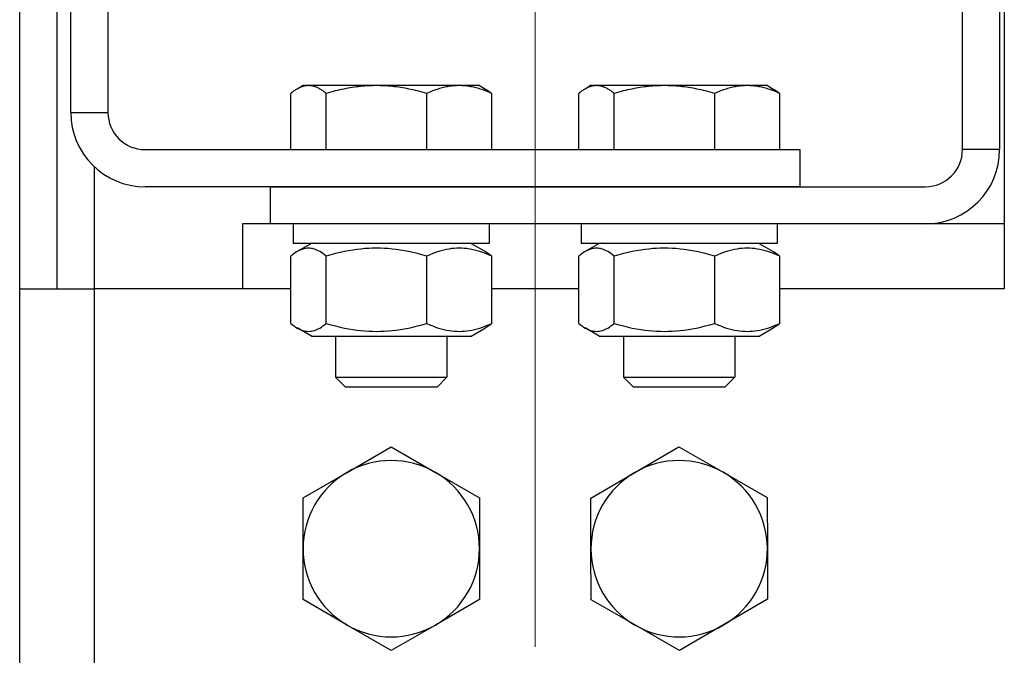
# Model space of a CAD drawing. Units: inches. Extents: x 104470 to 153413, y 0 to 66638.
# Drawn here: x 118950 to 119056, y 28001 to 28069 of the extents above; entities that cross this region are included whole.
import ezdxf

# ---------------------------------------------------------------- set-up
doc = ezdxf.new("R2010")
doc.units = ezdxf.units.IN
doc.header["$MEASUREMENT"] = 0
doc.layers.add("Linea d'asse(ISO)", color=7, linetype='Continuous', lineweight=9)
doc.layers.add('Spigoli tangenti visibili(ISO)', color=1, linetype='Continuous')
doc.layers.add('Spigoli visibili(ISO)', color=7, linetype='Continuous')

# ---------------------------------------------------------------- blocks, each defined once
blk = doc.blocks.new('A$C29952AC6')
at = {"layer": "Linea d'asse(ISO)", "color": 7, "linetype": 'Continuous'}
for p, q in [((19.5, 400.59), (19.5, 295)), ((19.5, 295), (19.5, 227.43))]:
    blk.add_line(p, q, dxfattribs=at)
at = {"layer": 'Spigoli tangenti visibili(ISO)', "color": 7}
for p, q in [((-28, 279.19), (-28, 266)), ((-28, 266), (-28, 183.57))]:
    blk.add_line(p, q, dxfattribs=at)
at = {"layer": 'Spigoli visibili(ISO)', "color": 7}
for p, q in [((-30.5, 285), (-30.5, 338)), ((-26.5, 338), (-26.5, 285)), ((65.5, 281), (65.5, 338)), ((69.5, 338), (69.5, 281)), ((70, 313.04), (70, 266)), ((-36, 266), (-36, 312.04)), ((-32, 312.04), (-32, 266)), ((-6.47, 287.32), (-6.56, 287.26)), ((-6.39, 287.37), (-6.47, 287.32)), ((-6.3, 287.43), (-6.39, 287.37)), ((-6.22, 287.48), (-6.3, 287.43)), ((-6.14, 287.53), (-6.22, 287.48)), ((-6.06, 287.57), (-6.14, 287.53)), ((-5.5, 287.9), (-6.13, 287.53)), ((-5.98, 287.62), (-6.06, 287.57)), ((-5.9, 287.66), (-5.98, 287.62)), ((-5.83, 287.69), (-5.9, 287.66)), ((-5.75, 287.73), (-5.83, 287.69)), ((-5.67, 287.76), (-5.75, 287.73)), ((-5.59, 287.78), (-5.67, 287.76)), ((-5.52, 287.81), (-5.59, 287.78)), ((-5.44, 287.83), (-5.52, 287.81)), ((-4.91, 287.9), (-5.5, 287.9)), ((-5.36, 287.85), (-5.44, 287.83)), ((-5.29, 287.86), (-5.36, 287.85)), ((-5.21, 287.88), (-5.29, 287.86)), ((-5.13, 287.89), (-5.21, 287.88)), ((-5.06, 287.89), (-5.13, 287.89)), ((-4.98, 287.9), (-5.06, 287.89)), ((-4.91, 287.9), (-4.98, 287.9)), ((-4.83, 287.9), (-4.91, 287.9)), ((2.41, 287.9), (-4.91, 287.9)), ((-4.75, 287.89), (-4.83, 287.9)), ((-4.68, 287.89), (-4.75, 287.89)), ((-4.6, 287.88), (-4.68, 287.89)), ((-4.52, 287.86), (-4.6, 287.88)), ((-4.45, 287.85), (-4.52, 287.86)), ((-4.37, 287.83), (-4.45, 287.85)), ((-4.3, 287.81), (-4.37, 287.83)), ((-4.22, 287.78), (-4.3, 287.81)), ((-4.14, 287.76), (-4.22, 287.78)), ((-4.06, 287.73), (-4.14, 287.76)), ((-3.99, 287.69), (-4.06, 287.73)), ((-3.91, 287.66), (-3.99, 287.69)), ((-3.83, 287.62), (-3.91, 287.66)), ((-3.75, 287.57), (-3.83, 287.62)), ((-3.67, 287.53), (-3.75, 287.57)), ((-3.59, 287.48), (-3.67, 287.53)), ((-3.51, 287.43), (-3.59, 287.48)), ((-3.42, 287.37), (-3.51, 287.43)), ((-3.34, 287.32), (-3.42, 287.37)), ((-3.26, 287.26), (-3.34, 287.32)), ((-2.02, 287.32), (-2.26, 287.26)), ((-1.78, 287.37), (-2.02, 287.32)), ((-1.55, 287.43), (-1.78, 287.37)), ((-1.32, 287.48), (-1.55, 287.43)), ((-1.09, 287.53), (-1.32, 287.48)), ((-0.86, 287.57), (-1.09, 287.53)), ((-0.64, 287.62), (-0.86, 287.57)), ((-0.42, 287.66), (-0.64, 287.62)), ((-0.19, 287.69), (-0.42, 287.66)), ((0.03, 287.73), (-0.19, 287.69)), ((0.25, 287.76), (0.03, 287.73)), ((0.46, 287.78), (0.25, 287.76)), ((0.68, 287.81), (0.46, 287.78)), ((0.9, 287.83), (0.68, 287.81)), ((1.11, 287.85), (0.9, 287.83)), ((1.33, 287.86), (1.11, 287.85)), ((1.55, 287.88), (1.33, 287.86)), ((1.76, 287.89), (1.55, 287.88)), ((1.98, 287.89), (1.76, 287.89)), ((2.19, 287.9), (1.98, 287.89)), ((2.41, 287.9), (2.19, 287.9)), ((2.63, 287.9), (2.41, 287.9)), ((11.32, 287.9), (2.41, 287.9)), ((2.84, 287.89), (2.63, 287.9)), ((3.06, 287.89), (2.84, 287.89)), ((3.28, 287.88), (3.06, 287.89)), ((3.49, 287.86), (3.28, 287.88)), ((3.71, 287.85), (3.49, 287.86)), ((3.92, 287.83), (3.71, 287.85)), ((4.14, 287.81), (3.92, 287.83)), ((4.36, 287.78), (4.14, 287.81)), ((4.58, 287.76), (4.36, 287.78)), ((4.8, 287.73), (4.58, 287.76)), ((5.02, 287.69), (4.8, 287.73)), ((5.24, 287.66), (5.02, 287.69)), ((5.46, 287.62), (5.24, 287.66)), ((5.69, 287.57), (5.46, 287.62)), ((5.91, 287.53), (5.69, 287.57)), ((6.14, 287.48), (5.91, 287.53)), ((6.37, 287.43), (6.14, 287.48)), ((6.61, 287.37), (6.37, 287.43)), ((6.84, 287.32), (6.61, 287.37)), ((7.08, 287.26), (6.84, 287.32)), ((8.45, 287.32), (8.3, 287.26)), ((8.6, 287.37), (8.45, 287.32)), ((8.75, 287.43), (8.6, 287.37)), ((8.9, 287.48), (8.75, 287.43)), ((9.05, 287.53), (8.9, 287.48)), ((9.2, 287.57), (9.05, 287.53)), ((9.34, 287.62), (9.2, 287.57)), ((9.49, 287.66), (9.34, 287.62)), ((9.63, 287.69), (9.49, 287.66)), ((9.77, 287.73), (9.63, 287.69)), ((9.92, 287.76), (9.77, 287.73)), ((10.06, 287.78), (9.92, 287.76)), ((10.2, 287.81), (10.06, 287.78)), ((10.34, 287.83), (10.2, 287.81)), ((10.48, 287.85), (10.34, 287.83)), ((10.62, 287.86), (10.48, 287.85)), ((10.76, 287.88), (10.62, 287.86)), ((10.9, 287.89), (10.76, 287.88)), ((11.04, 287.89), (10.9, 287.89)), ((11.18, 287.9), (11.04, 287.89)), ((11.32, 287.9), (11.18, 287.9)), ((11.46, 287.9), (11.32, 287.9)), ((13.5, 287.9), (11.32, 287.9)), ((11.6, 287.89), (11.46, 287.9)), ((11.74, 287.89), (11.6, 287.89)), ((11.88, 287.88), (11.74, 287.89)), ((12.02, 287.86), (11.88, 287.88)), ((12.16, 287.85), (12.02, 287.86)), ((12.3, 287.83), (12.16, 287.85)), ((12.44, 287.81), (12.3, 287.83)), ((12.58, 287.78), (12.44, 287.81)), ((12.72, 287.76), (12.58, 287.78)), ((12.86, 287.73), (12.72, 287.76)), ((13, 287.69), (12.86, 287.73)), ((13.15, 287.66), (13, 287.69)), ((13.29, 287.62), (13.15, 287.66)), ((13.44, 287.57), (13.29, 287.62)), ((13.58, 287.53), (13.44, 287.57)), ((13.5, 287.9), (14.13, 287.53)), ((13.73, 287.48), (13.58, 287.53)), ((13.88, 287.43), (13.73, 287.48)), ((14.03, 287.37), (13.88, 287.43)), ((14.18, 287.32), (14.03, 287.37)), ((14.13, 287.53), (14.16, 287.52)), ((14.16, 287.52), (14.19, 287.5)), ((14.34, 287.26), (14.18, 287.32)), ((14.19, 287.5), (14.22, 287.49)), ((14.22, 287.49), (14.24, 287.47)), ((14.24, 287.47), (14.27, 287.45)), ((14.27, 287.45), (14.3, 287.43)), ((14.3, 287.43), (14.33, 287.42)), ((14.33, 287.42), (14.35, 287.4)), ((14.35, 287.4), (14.38, 287.38)), ((14.38, 287.38), (14.41, 287.36)), ((14.41, 287.36), (14.44, 287.34)), ((14.44, 287.34), (14.47, 287.32)), ((14.47, 287.32), (14.49, 287.3)), ((14.49, 287.3), (14.52, 287.28)), ((14.52, 287.28), (14.55, 287.26)), ((24.53, 287.32), (24.44, 287.26)), ((24.61, 287.37), (24.53, 287.32)), ((24.7, 287.43), (24.61, 287.37)), ((24.78, 287.48), (24.7, 287.43)), ((24.86, 287.53), (24.78, 287.48)), ((24.94, 287.57), (24.86, 287.53)), ((25.5, 287.9), (24.87, 287.53)), ((25.02, 287.62), (24.94, 287.57)), ((25.1, 287.66), (25.02, 287.62)), ((25.17, 287.69), (25.1, 287.66)), ((25.25, 287.73), (25.17, 287.69)), ((25.33, 287.76), (25.25, 287.73)), ((25.41, 287.78), (25.33, 287.76)), ((25.48, 287.81), (25.41, 287.78)), ((25.56, 287.83), (25.48, 287.81)), ((26.09, 287.9), (25.5, 287.9)), ((25.64, 287.85), (25.56, 287.83)), ((25.71, 287.86), (25.64, 287.85)), ((25.79, 287.88), (25.71, 287.86)), ((25.87, 287.89), (25.79, 287.88)), ((25.94, 287.89), (25.87, 287.89)), ((26.02, 287.9), (25.94, 287.89)), ((26.09, 287.9), (26.02, 287.9)), ((33.41, 287.9), (26.09, 287.9)), ((26.17, 287.9), (26.09, 287.9)), ((26.25, 287.89), (26.17, 287.9)), ((26.32, 287.89), (26.25, 287.89)), ((26.4, 287.88), (26.32, 287.89)), ((26.48, 287.86), (26.4, 287.88)), ((26.55, 287.85), (26.48, 287.86)), ((26.63, 287.83), (26.55, 287.85)), ((26.7, 287.81), (26.63, 287.83)), ((26.78, 287.78), (26.7, 287.81)), ((26.86, 287.76), (26.78, 287.78)), ((26.94, 287.73), (26.86, 287.76)), ((27.01, 287.69), (26.94, 287.73)), ((27.09, 287.66), (27.01, 287.69)), ((27.17, 287.62), (27.09, 287.66)), ((27.25, 287.57), (27.17, 287.62)), ((27.33, 287.53), (27.25, 287.57)), ((27.41, 287.48), (27.33, 287.53)), ((27.49, 287.43), (27.41, 287.48)), ((27.58, 287.37), (27.49, 287.43)), ((27.66, 287.32), (27.58, 287.37)), ((27.74, 287.26), (27.66, 287.32)), ((28.98, 287.32), (28.74, 287.26)), ((29.22, 287.37), (28.98, 287.32)), ((29.45, 287.43), (29.22, 287.37)), ((29.68, 287.48), (29.45, 287.43)), ((29.91, 287.53), (29.68, 287.48)), ((30.14, 287.57), (29.91, 287.53)), ((30.36, 287.62), (30.14, 287.57)), ((30.58, 287.66), (30.36, 287.62)), ((30.81, 287.69), (30.58, 287.66)), ((31.03, 287.73), (30.81, 287.69)), ((31.25, 287.76), (31.03, 287.73)), ((31.46, 287.78), (31.25, 287.76)), ((31.68, 287.81), (31.46, 287.78)), ((31.9, 287.83), (31.68, 287.81)), ((32.11, 287.85), (31.9, 287.83)), ((32.33, 287.86), (32.11, 287.85)), ((32.55, 287.88), (32.33, 287.86)), ((32.76, 287.89), (32.55, 287.88)), ((32.98, 287.89), (32.76, 287.89)), ((33.19, 287.9), (32.98, 287.89)), ((33.41, 287.9), (33.19, 287.9)), ((42.32, 287.9), (33.41, 287.9)), ((33.63, 287.9), (33.41, 287.9)), ((33.84, 287.89), (33.63, 287.9)), ((34.06, 287.89), (33.84, 287.89)), ((34.28, 287.88), (34.06, 287.89)), ((34.49, 287.86), (34.28, 287.88)), ((34.71, 287.85), (34.49, 287.86)), ((34.92, 287.83), (34.71, 287.85)), ((35.14, 287.81), (34.92, 287.83)), ((35.36, 287.78), (35.14, 287.81)), ((35.58, 287.76), (35.36, 287.78)), ((35.8, 287.73), (35.58, 287.76)), ((36.02, 287.69), (35.8, 287.73)), ((36.24, 287.66), (36.02, 287.69)), ((36.46, 287.62), (36.24, 287.66)), ((36.69, 287.57), (36.46, 287.62)), ((36.91, 287.53), (36.69, 287.57)), ((37.14, 287.48), (36.91, 287.53)), ((37.37, 287.43), (37.14, 287.48)), ((37.61, 287.37), (37.37, 287.43)), ((37.84, 287.32), (37.61, 287.37)), ((38.08, 287.26), (37.84, 287.32)), ((39.45, 287.32), (39.3, 287.26)), ((39.6, 287.37), (39.45, 287.32)), ((39.75, 287.43), (39.6, 287.37)), ((39.9, 287.48), (39.75, 287.43)), ((40.05, 287.53), (39.9, 287.48)), ((40.2, 287.57), (40.05, 287.53)), ((40.34, 287.62), (40.2, 287.57)), ((40.49, 287.66), (40.34, 287.62)), ((40.63, 287.69), (40.49, 287.66)), ((40.77, 287.73), (40.63, 287.69)), ((40.92, 287.76), (40.77, 287.73)), ((41.06, 287.78), (40.92, 287.76)), ((41.2, 287.81), (41.06, 287.78)), ((41.34, 287.83), (41.2, 287.81)), ((41.48, 287.85), (41.34, 287.83)), ((41.62, 287.86), (41.48, 287.85)), ((41.76, 287.88), (41.62, 287.86)), ((41.9, 287.89), (41.76, 287.88)), ((42.04, 287.89), (41.9, 287.89)), ((42.18, 287.9), (42.04, 287.89)), ((42.32, 287.9), (42.18, 287.9)), ((44.5, 287.9), (42.32, 287.9)), ((42.46, 287.9), (42.32, 287.9)), ((42.6, 287.89), (42.46, 287.9)), ((42.74, 287.89), (42.6, 287.89)), ((42.88, 287.88), (42.74, 287.89)), ((43.02, 287.86), (42.88, 287.88)), ((43.16, 287.85), (43.02, 287.86)), ((43.3, 287.83), (43.16, 287.85)), ((43.44, 287.81), (43.3, 287.83)), ((43.58, 287.78), (43.44, 287.81)), ((43.72, 287.76), (43.58, 287.78)), ((43.86, 287.73), (43.72, 287.76)), ((44, 287.69), (43.86, 287.73)), ((44.15, 287.66), (44, 287.69)), ((44.29, 287.62), (44.15, 287.66)), ((44.44, 287.57), (44.29, 287.62)), ((44.58, 287.53), (44.44, 287.57)), ((44.5, 287.9), (45.13, 287.53)), ((44.73, 287.48), (44.58, 287.53)), ((44.88, 287.43), (44.73, 287.48)), ((45.03, 287.37), (44.88, 287.43)), ((45.18, 287.32), (45.03, 287.37)), ((45.13, 287.53), (45.16, 287.52)), ((45.16, 287.52), (45.19, 287.5)), ((45.34, 287.26), (45.18, 287.32)), ((45.19, 287.5), (45.22, 287.49)), ((45.22, 287.49), (45.24, 287.47)), ((45.24, 287.47), (45.27, 287.45)), ((45.27, 287.45), (45.3, 287.43)), ((45.3, 287.43), (45.33, 287.42)), ((45.33, 287.42), (45.35, 287.4)), ((45.35, 287.4), (45.38, 287.38)), ((45.38, 287.38), (45.41, 287.36)), ((45.41, 287.36), (45.44, 287.34)), ((45.44, 287.34), (45.47, 287.32)), ((45.47, 287.32), (45.49, 287.3)), ((45.49, 287.3), (45.52, 287.28)), ((45.52, 287.28), (45.55, 287.26)), ((-6.73, 287.12), (-6.82, 287.05)), ((-6.82, 281), (-6.82, 287.05)), ((-6.64, 287.19), (-6.73, 287.12)), ((-6.56, 287.26), (-6.64, 287.19)), ((-3.17, 287.19), (-3.26, 287.26)), ((-3.08, 287.12), (-3.17, 287.19)), ((-3, 287.05), (-3.08, 287.12)), ((-2.75, 287.12), (-3, 287.05)), ((-3, 281), (-3, 287.05)), ((-2.5, 287.19), (-2.75, 287.12)), ((-2.26, 287.26), (-2.5, 287.19)), ((7.32, 287.19), (7.08, 287.26)), ((7.57, 287.12), (7.32, 287.19)), ((7.82, 287.05), (7.57, 287.12)), ((7.98, 287.12), (7.82, 287.05)), ((7.82, 281), (7.82, 287.05)), ((8.14, 287.19), (7.98, 287.12)), ((8.3, 287.26), (8.14, 287.19)), ((14.5, 287.19), (14.34, 287.26)), ((14.65, 287.12), (14.5, 287.19)), ((14.55, 287.26), (14.58, 287.24)), ((14.58, 287.24), (14.61, 287.22)), ((14.61, 287.22), (14.64, 287.19)), ((14.64, 287.19), (14.67, 287.17)), ((14.82, 287.05), (14.65, 287.12)), ((14.67, 287.17), (14.7, 287.15)), ((14.7, 287.15), (14.73, 287.12)), ((14.73, 287.12), (14.76, 287.1)), ((14.76, 287.1), (14.79, 287.08)), ((14.79, 287.08), (14.82, 287.05)), ((14.82, 281), (14.82, 287.05)), ((24.27, 287.12), (24.18, 287.05)), ((24.18, 281), (24.18, 287.05)), ((24.36, 287.19), (24.27, 287.12)), ((24.44, 287.26), (24.36, 287.19)), ((27.83, 287.19), (27.74, 287.26)), ((27.92, 287.12), (27.83, 287.19)), ((28, 287.05), (27.92, 287.12)), ((28.25, 287.12), (28, 287.05)), ((28, 281), (28, 287.05)), ((28.5, 287.19), (28.25, 287.12)), ((28.74, 287.26), (28.5, 287.19)), ((38.32, 287.19), (38.08, 287.26)), ((38.57, 287.12), (38.32, 287.19)), ((38.82, 287.05), (38.57, 287.12)), ((38.98, 287.12), (38.82, 287.05)), ((38.82, 281), (38.82, 287.05)), ((39.14, 287.19), (38.98, 287.12)), ((39.3, 287.26), (39.14, 287.19)), ((45.5, 287.19), (45.34, 287.26)), ((45.65, 287.12), (45.5, 287.19)), ((45.55, 287.26), (45.58, 287.24)), ((45.58, 287.24), (45.61, 287.22)), ((45.61, 287.22), (45.64, 287.19)), ((45.64, 287.19), (45.67, 287.17)), ((45.82, 287.05), (45.65, 287.12)), ((45.67, 287.17), (45.7, 287.15)), ((45.7, 287.15), (45.73, 287.12)), ((45.73, 287.12), (45.76, 287.1)), ((45.76, 287.1), (45.79, 287.08)), ((45.79, 287.08), (45.82, 287.05)), ((45.82, 281), (45.82, 287.05)), ((-30.5, 285), (-26.5, 285)), ((-22.5, 281), (48, 281)), ((48, 281), (48, 277)), ((69.5, 281), (65.5, 281)), ((48, 277), (-22.5, 277)), ((-9, 273), (-9, 277)), ((-9, 277), (61.5, 277)), ((-12, 273), (-12, 266)), ((-9, 273), (-12, 273)), ((61.5, 273), (-9, 273)), ((-6.55, 273), (-6.55, 270.9)), ((14.55, 273), (14.55, 270.9)), ((24.45, 273), (24.45, 270.9)), ((45.55, 273), (45.55, 270.9)), ((70, 273), (61.5, 273)), ((14.55, 270.9), (-6.55, 270.9)), ((-4.6, 270.9), (-6.13, 270.01)), ((-5.35, 270.33), (-5.5, 270.29)), ((-5.2, 270.36), (-5.35, 270.33)), ((-5.05, 270.37), (-5.2, 270.36)), ((-4.91, 270.38), (-5.05, 270.37)), ((-4.76, 270.37), (-4.91, 270.38)), ((-4.61, 270.36), (-4.76, 270.37)), ((-4.46, 270.33), (-4.61, 270.36)), ((-4.31, 270.29), (-4.46, 270.33)), ((1.15, 270.33), (0.72, 270.29)), ((1.57, 270.36), (1.15, 270.33)), ((1.99, 270.37), (1.57, 270.36)), ((2.41, 270.38), (1.99, 270.37)), ((2.83, 270.37), (2.41, 270.38)), ((3.25, 270.36), (2.83, 270.37)), ((3.67, 270.33), (3.25, 270.36)), ((4.1, 270.29), (3.67, 270.33)), ((10.5, 270.33), (10.23, 270.29)), ((10.77, 270.36), (10.5, 270.33)), ((11.05, 270.37), (10.77, 270.36)), ((11.32, 270.38), (11.05, 270.37)), ((11.59, 270.37), (11.32, 270.38)), ((11.86, 270.36), (11.59, 270.37)), ((12.13, 270.33), (11.86, 270.36)), ((12.41, 270.29), (12.13, 270.33)), ((12.6, 270.9), (14.13, 270.01)), ((45.55, 270.9), (24.45, 270.9)), ((26.4, 270.9), (24.87, 270.01)), ((25.65, 270.33), (25.5, 270.29)), ((25.8, 270.36), (25.65, 270.33)), ((25.95, 270.37), (25.8, 270.36)), ((26.09, 270.38), (25.95, 270.37)), ((26.24, 270.37), (26.09, 270.38)), ((26.39, 270.36), (26.24, 270.37)), ((26.54, 270.33), (26.39, 270.36)), ((26.69, 270.29), (26.54, 270.33)), ((32.15, 270.33), (31.72, 270.29)), ((32.57, 270.36), (32.15, 270.33)), ((32.99, 270.37), (32.57, 270.36)), ((33.41, 270.38), (32.99, 270.37)), ((33.83, 270.37), (33.41, 270.38)), ((34.25, 270.36), (33.83, 270.37)), ((34.67, 270.33), (34.25, 270.36)), ((35.1, 270.29), (34.67, 270.33)), ((41.5, 270.33), (41.23, 270.29)), ((41.77, 270.36), (41.5, 270.33)), ((42.05, 270.37), (41.77, 270.36)), ((42.32, 270.38), (42.05, 270.37)), ((42.59, 270.37), (42.32, 270.38)), ((42.86, 270.36), (42.59, 270.37)), ((43.13, 270.33), (42.86, 270.36)), ((43.41, 270.29), (43.13, 270.33)), ((43.6, 270.9), (45.13, 270.01)), ((-6.63, 269.68), (-6.82, 269.53)), ((-6.82, 262.27), (-6.82, 269.53)), ((-6.46, 269.8), (-6.63, 269.68)), ((-6.29, 269.92), (-6.46, 269.8)), ((-6.13, 270.02), (-6.29, 269.92)), ((-5.97, 270.11), (-6.13, 270.02)), ((-5.81, 270.18), (-5.97, 270.11)), ((-5.65, 270.24), (-5.81, 270.18)), ((-5.5, 270.29), (-5.65, 270.24)), ((-4.16, 270.24), (-4.31, 270.29)), ((-4, 270.18), (-4.16, 270.24)), ((-3.85, 270.11), (-4, 270.18)), ((-3.69, 270.02), (-3.85, 270.11)), ((-3.52, 269.92), (-3.69, 270.02)), ((-3.35, 269.8), (-3.52, 269.92)), ((-3.18, 269.68), (-3.35, 269.8)), ((-3, 269.53), (-3.18, 269.68)), ((-2.49, 269.68), (-3, 269.53)), ((-3, 262.27), (-3, 269.53)), ((-1.99, 269.8), (-2.49, 269.68)), ((-1.51, 269.92), (-1.99, 269.8)), ((-1.05, 270.02), (-1.51, 269.92)), ((-0.59, 270.11), (-1.05, 270.02)), ((-0.14, 270.18), (-0.59, 270.11)), ((0.29, 270.24), (-0.14, 270.18)), ((0.72, 270.29), (0.29, 270.24)), ((4.53, 270.24), (4.1, 270.29)), ((4.97, 270.18), (4.53, 270.24)), ((5.41, 270.11), (4.97, 270.18)), ((5.87, 270.02), (5.41, 270.11)), ((6.33, 269.92), (5.87, 270.02)), ((6.81, 269.8), (6.33, 269.92)), ((7.31, 269.68), (6.81, 269.8)), ((7.82, 269.53), (7.31, 269.68)), ((8.15, 269.68), (7.82, 269.53)), ((7.82, 262.27), (7.82, 269.53)), ((8.47, 269.8), (8.15, 269.68)), ((8.78, 269.92), (8.47, 269.8)), ((9.08, 270.02), (8.78, 269.92)), ((9.38, 270.11), (9.08, 270.02)), ((9.66, 270.18), (9.38, 270.11)), ((9.95, 270.24), (9.66, 270.18)), ((10.23, 270.29), (9.95, 270.24)), ((12.69, 270.24), (12.41, 270.29)), ((12.97, 270.18), (12.69, 270.24)), ((13.26, 270.11), (12.97, 270.18)), ((13.55, 270.02), (13.26, 270.11)), ((13.85, 269.92), (13.55, 270.02)), ((14.16, 269.8), (13.85, 269.92)), ((14.13, 270.01), (14.16, 270)), ((14.16, 270), (14.19, 269.98)), ((14.48, 269.68), (14.16, 269.8)), ((14.19, 269.98), (14.21, 269.97)), ((14.21, 269.97), (14.24, 269.95)), ((14.24, 269.95), (14.27, 269.93)), ((14.27, 269.93), (14.3, 269.91)), ((14.3, 269.91), (14.32, 269.9)), ((14.32, 269.9), (14.35, 269.88)), ((14.35, 269.88), (14.38, 269.86)), ((14.38, 269.86), (14.41, 269.84)), ((14.41, 269.84), (14.44, 269.82)), ((14.44, 269.82), (14.46, 269.8)), ((14.46, 269.8), (14.49, 269.78)), ((14.82, 269.53), (14.48, 269.68)), ((14.49, 269.78), (14.52, 269.76)), ((14.52, 269.76), (14.55, 269.74)), ((14.55, 269.74), (14.58, 269.72)), ((14.58, 269.72), (14.61, 269.7)), ((14.61, 269.7), (14.64, 269.67)), ((14.64, 269.67), (14.67, 269.65)), ((14.67, 269.65), (14.7, 269.63)), ((14.7, 269.63), (14.73, 269.61)), ((14.73, 269.61), (14.76, 269.58)), ((14.76, 269.58), (14.78, 269.56)), ((14.78, 269.56), (14.82, 269.53)), ((14.82, 262.27), (14.82, 269.53)), ((24.37, 269.68), (24.18, 269.53)), ((24.18, 262.27), (24.18, 269.53)), ((24.54, 269.8), (24.37, 269.68)), ((24.71, 269.92), (24.54, 269.8)), ((24.87, 270.02), (24.71, 269.92)), ((25.03, 270.11), (24.87, 270.02)), ((25.19, 270.18), (25.03, 270.11)), ((25.35, 270.24), (25.19, 270.18)), ((25.5, 270.29), (25.35, 270.24)), ((26.84, 270.24), (26.69, 270.29)), ((27, 270.18), (26.84, 270.24)), ((27.15, 270.11), (27, 270.18)), ((27.31, 270.02), (27.15, 270.11)), ((27.48, 269.92), (27.31, 270.02)), ((27.65, 269.8), (27.48, 269.92)), ((27.82, 269.68), (27.65, 269.8)), ((28, 269.53), (27.82, 269.68)), ((28.51, 269.68), (28, 269.53)), ((28, 262.27), (28, 269.53)), ((29.01, 269.8), (28.51, 269.68)), ((29.49, 269.92), (29.01, 269.8)), ((29.95, 270.02), (29.49, 269.92)), ((30.41, 270.11), (29.95, 270.02)), ((30.86, 270.18), (30.41, 270.11)), ((31.29, 270.24), (30.86, 270.18)), ((31.72, 270.29), (31.29, 270.24)), ((35.53, 270.24), (35.1, 270.29)), ((35.97, 270.18), (35.53, 270.24)), ((36.41, 270.11), (35.97, 270.18)), ((36.87, 270.02), (36.41, 270.11)), ((37.33, 269.92), (36.87, 270.02)), ((37.81, 269.8), (37.33, 269.92)), ((38.31, 269.68), (37.81, 269.8)), ((38.82, 269.53), (38.31, 269.68)), ((39.15, 269.68), (38.82, 269.53)), ((38.82, 262.27), (38.82, 269.53)), ((39.47, 269.8), (39.15, 269.68)), ((39.78, 269.92), (39.47, 269.8)), ((40.08, 270.02), (39.78, 269.92)), ((40.38, 270.11), (40.08, 270.02)), ((40.66, 270.18), (40.38, 270.11)), ((40.95, 270.24), (40.66, 270.18)), ((41.23, 270.29), (40.95, 270.24)), ((43.69, 270.24), (43.41, 270.29)), ((43.97, 270.18), (43.69, 270.24)), ((44.26, 270.11), (43.97, 270.18)), ((44.55, 270.02), (44.26, 270.11)), ((44.85, 269.92), (44.55, 270.02)), ((45.16, 269.8), (44.85, 269.92)), ((45.13, 270.01), (45.16, 270)), ((45.16, 270), (45.19, 269.98)), ((45.48, 269.68), (45.16, 269.8)), ((45.19, 269.98), (45.21, 269.97)), ((45.21, 269.97), (45.24, 269.95)), ((45.24, 269.95), (45.27, 269.93)), ((45.27, 269.93), (45.3, 269.91)), ((45.3, 269.91), (45.32, 269.9)), ((45.32, 269.9), (45.35, 269.88)), ((45.35, 269.88), (45.38, 269.86)), ((45.38, 269.86), (45.41, 269.84)), ((45.41, 269.84), (45.44, 269.82)), ((45.44, 269.82), (45.46, 269.8)), ((45.46, 269.8), (45.49, 269.78)), ((45.82, 269.53), (45.48, 269.68)), ((45.49, 269.78), (45.52, 269.76)), ((45.52, 269.76), (45.55, 269.74)), ((45.55, 269.74), (45.58, 269.72)), ((45.58, 269.72), (45.61, 269.7)), ((45.61, 269.7), (45.64, 269.67)), ((45.64, 269.67), (45.67, 269.65)), ((45.67, 269.65), (45.7, 269.63)), ((45.7, 269.63), (45.73, 269.61)), ((45.73, 269.61), (45.76, 269.58)), ((45.76, 269.58), (45.78, 269.56)), ((45.78, 269.56), (45.82, 269.53)), ((45.82, 262.27), (45.82, 269.53)), ((-36, 183.57), (-36, 266)), ((-36, 266), (-28, 266)), ((-6.82, 266), (-28, 266)), ((24.18, 266), (14.82, 266)), ((70, 266), (45.82, 266)), ((-6.82, 262.27), (-6.63, 262.12)), ((-6.63, 262.12), (-6.46, 262)), ((-6.46, 262), (-6.29, 261.88)), ((-6.29, 261.88), (-6.13, 261.78)), ((-3.69, 261.78), (-3.52, 261.88)), ((-3.52, 261.88), (-3.35, 262)), ((-3.35, 262), (-3.18, 262.12)), ((-3.18, 262.12), (-3, 262.27)), ((-3, 262.27), (-2.49, 262.12)), ((-2.49, 262.12), (-1.99, 262)), ((-1.99, 262), (-1.51, 261.88)), ((-1.51, 261.88), (-1.05, 261.78)), ((5.87, 261.78), (6.33, 261.88)), ((6.33, 261.88), (6.81, 262)), ((6.81, 262), (7.31, 262.12)), ((7.31, 262.12), (7.82, 262.27)), ((7.82, 262.27), (8.15, 262.12)), ((8.15, 262.12), (8.47, 262)), ((8.47, 262), (8.78, 261.88)), ((8.78, 261.88), (9.08, 261.78)), ((13.55, 261.78), (13.85, 261.88)), ((13.85, 261.88), (14.16, 262)), ((14.16, 262), (14.48, 262.12)), ((14.21, 261.83), (14.19, 261.82)), ((14.24, 261.85), (14.21, 261.83)), ((14.27, 261.87), (14.24, 261.85)), ((14.3, 261.89), (14.27, 261.87)), ((14.32, 261.9), (14.3, 261.89)), ((14.35, 261.92), (14.32, 261.9)), ((14.38, 261.94), (14.35, 261.92)), ((14.41, 261.96), (14.38, 261.94)), ((14.44, 261.98), (14.41, 261.96)), ((14.46, 262), (14.44, 261.98)), ((14.49, 262.02), (14.46, 262)), ((14.48, 262.12), (14.82, 262.27)), ((14.52, 262.04), (14.49, 262.02)), ((14.55, 262.06), (14.52, 262.04)), ((14.58, 262.08), (14.55, 262.06)), ((14.61, 262.1), (14.58, 262.08)), ((14.64, 262.13), (14.61, 262.1)), ((14.67, 262.15), (14.64, 262.13)), ((14.7, 262.17), (14.67, 262.15)), ((14.73, 262.19), (14.7, 262.17)), ((14.76, 262.22), (14.73, 262.19)), ((14.78, 262.24), (14.76, 262.22)), ((14.82, 262.27), (14.78, 262.24)), ((24.18, 262.27), (24.37, 262.12)), ((24.37, 262.12), (24.54, 262)), ((24.54, 262), (24.71, 261.88)), ((24.71, 261.88), (24.87, 261.78)), ((27.31, 261.78), (27.48, 261.88)), ((27.48, 261.88), (27.65, 262)), ((27.65, 262), (27.82, 262.12)), ((27.82, 262.12), (28, 262.27)), ((28, 262.27), (28.51, 262.12)), ((28.51, 262.12), (29.01, 262)), ((29.01, 262), (29.49, 261.88)), ((29.49, 261.88), (29.95, 261.78)), ((36.87, 261.78), (37.33, 261.88)), ((37.33, 261.88), (37.81, 262)), ((37.81, 262), (38.31, 262.12)), ((38.31, 262.12), (38.82, 262.27)), ((38.82, 262.27), (39.15, 262.12)), ((39.15, 262.12), (39.47, 262)), ((39.47, 262), (39.78, 261.88)), ((39.78, 261.88), (40.08, 261.78)), ((44.55, 261.78), (44.85, 261.88)), ((44.85, 261.88), (45.16, 262)), ((45.16, 262), (45.48, 262.12)), ((45.21, 261.83), (45.19, 261.82)), ((45.24, 261.85), (45.21, 261.83)), ((45.27, 261.87), (45.24, 261.85)), ((45.3, 261.89), (45.27, 261.87)), ((45.32, 261.9), (45.3, 261.89)), ((45.35, 261.92), (45.32, 261.9)), ((45.38, 261.94), (45.35, 261.92)), ((45.41, 261.96), (45.38, 261.94)), ((45.44, 261.98), (45.41, 261.96)), ((45.46, 262), (45.44, 261.98)), ((45.49, 262.02), (45.46, 262)), ((45.48, 262.12), (45.82, 262.27)), ((45.52, 262.04), (45.49, 262.02)), ((45.55, 262.06), (45.52, 262.04)), ((45.58, 262.08), (45.55, 262.06)), ((45.61, 262.1), (45.58, 262.08)), ((45.64, 262.13), (45.61, 262.1)), ((45.67, 262.15), (45.64, 262.13)), ((45.7, 262.17), (45.67, 262.15)), ((45.73, 262.19), (45.7, 262.17)), ((45.76, 262.22), (45.73, 262.19)), ((45.78, 262.24), (45.76, 262.22)), ((45.82, 262.27), (45.78, 262.24)), ((-4.6, 260.9), (-6.13, 261.79)), ((-6.13, 261.78), (-5.97, 261.69)), ((-5.97, 261.69), (-5.81, 261.62)), ((-5.81, 261.62), (-5.65, 261.56)), ((-5.65, 261.56), (-5.5, 261.51)), ((-5.5, 261.51), (-5.35, 261.47)), ((-5.35, 261.47), (-5.2, 261.44)), ((-5.2, 261.44), (-5.05, 261.43)), ((-5.05, 261.43), (-4.91, 261.42)), ((-4.91, 261.42), (-4.76, 261.43)), ((-4.76, 261.43), (-4.61, 261.44)), ((-4.61, 261.44), (-4.46, 261.47)), ((-4.6, 260.9), (12.6, 260.9)), ((-4.46, 261.47), (-4.31, 261.51)), ((-4.31, 261.51), (-4.16, 261.56)), ((-4.16, 261.56), (-4, 261.62)), ((-4, 261.62), (-3.85, 261.69)), ((-3.85, 261.69), (-3.69, 261.78)), ((-2, 260.9), (-2, 256.47)), ((-1.05, 261.78), (-0.59, 261.69)), ((-0.59, 261.69), (-0.14, 261.62)), ((-0.14, 261.62), (0.29, 261.56)), ((0.29, 261.56), (0.72, 261.51)), ((0.72, 261.51), (1.15, 261.47)), ((1.15, 261.47), (1.57, 261.44)), ((1.57, 261.44), (1.99, 261.43)), ((1.99, 261.43), (2.41, 261.42)), ((2.41, 261.42), (2.83, 261.43)), ((2.83, 261.43), (3.25, 261.44)), ((3.25, 261.44), (3.67, 261.47)), ((3.67, 261.47), (4.1, 261.51)), ((4.1, 261.51), (4.53, 261.56)), ((4.53, 261.56), (4.97, 261.62)), ((4.97, 261.62), (5.41, 261.69)), ((5.41, 261.69), (5.87, 261.78)), ((9.08, 261.78), (9.38, 261.69)), ((9.38, 261.69), (9.66, 261.62)), ((9.66, 261.62), (9.95, 261.56)), ((9.95, 261.56), (10.23, 261.51)), ((10, 260.9), (10, 256.47)), ((10.23, 261.51), (10.5, 261.47)), ((10.5, 261.47), (10.77, 261.44)), ((10.77, 261.44), (11.05, 261.43)), ((11.05, 261.43), (11.32, 261.42)), ((11.32, 261.42), (11.59, 261.43)), ((11.59, 261.43), (11.86, 261.44)), ((11.86, 261.44), (12.13, 261.47)), ((12.13, 261.47), (12.41, 261.51)), ((12.41, 261.51), (12.69, 261.56)), ((12.6, 260.9), (14.13, 261.79)), ((12.69, 261.56), (12.97, 261.62)), ((12.97, 261.62), (13.26, 261.69)), ((13.26, 261.69), (13.55, 261.78)), ((14.16, 261.8), (14.13, 261.79)), ((14.19, 261.82), (14.16, 261.8)), ((26.4, 260.9), (24.87, 261.79)), ((24.87, 261.78), (25.03, 261.69)), ((25.03, 261.69), (25.19, 261.62)), ((25.19, 261.62), (25.35, 261.56)), ((25.35, 261.56), (25.5, 261.51)), ((25.5, 261.51), (25.65, 261.47)), ((25.65, 261.47), (25.8, 261.44)), ((25.8, 261.44), (25.95, 261.43)), ((25.95, 261.43), (26.09, 261.42)), ((26.09, 261.42), (26.24, 261.43)), ((26.24, 261.43), (26.39, 261.44)), ((26.39, 261.44), (26.54, 261.47)), ((26.4, 260.9), (43.6, 260.9)), ((26.54, 261.47), (26.69, 261.51)), ((26.69, 261.51), (26.84, 261.56)), ((26.84, 261.56), (27, 261.62)), ((27, 261.62), (27.15, 261.69)), ((27.15, 261.69), (27.31, 261.78)), ((29, 260.9), (29, 256.47)), ((29.95, 261.78), (30.41, 261.69)), ((30.41, 261.69), (30.86, 261.62)), ((30.86, 261.62), (31.29, 261.56)), ((31.29, 261.56), (31.72, 261.51)), ((31.72, 261.51), (32.15, 261.47)), ((32.15, 261.47), (32.57, 261.44)), ((32.57, 261.44), (32.99, 261.43)), ((32.99, 261.43), (33.41, 261.42)), ((33.41, 261.42), (33.83, 261.43)), ((33.83, 261.43), (34.25, 261.44)), ((34.25, 261.44), (34.67, 261.47)), ((34.67, 261.47), (35.1, 261.51)), ((35.1, 261.51), (35.53, 261.56)), ((35.53, 261.56), (35.97, 261.62)), ((35.97, 261.62), (36.41, 261.69)), ((36.41, 261.69), (36.87, 261.78)), ((40.08, 261.78), (40.38, 261.69)), ((40.38, 261.69), (40.66, 261.62)), ((40.66, 261.62), (40.95, 261.56)), ((40.95, 261.56), (41.23, 261.51)), ((41, 260.9), (41, 256.47)), ((41.23, 261.51), (41.5, 261.47)), ((41.5, 261.47), (41.77, 261.44)), ((41.77, 261.44), (42.05, 261.43)), ((42.05, 261.43), (42.32, 261.42)), ((42.32, 261.42), (42.59, 261.43)), ((42.59, 261.43), (42.86, 261.44)), ((42.86, 261.44), (43.13, 261.47)), ((43.13, 261.47), (43.41, 261.51)), ((43.41, 261.51), (43.69, 261.56)), ((43.6, 260.9), (45.13, 261.79)), ((43.69, 261.56), (43.97, 261.62)), ((43.97, 261.62), (44.26, 261.69)), ((44.26, 261.69), (44.55, 261.78)), ((45.16, 261.8), (45.13, 261.79)), ((45.19, 261.82), (45.16, 261.8)), ((-0.93, 255.4), (-2, 256.47)), ((-2, 256.47), (10, 256.47)), ((8.93, 255.4), (10, 256.47)), ((30.07, 255.4), (29, 256.47)), ((29, 256.47), (41, 256.47)), ((39.93, 255.4), (41, 256.47)), ((8.93, 255.4), (-0.93, 255.4)), ((39.93, 255.4), (30.07, 255.4)), ((-0.75, 246.23), (4, 248.97)), ((4, 248.97), (8.75, 246.23)), ((30.22, 246.21), (34.96, 248.97)), ((34.96, 248.97), (39.72, 246.24)), ((-5.5, 243.48), (-0.75, 246.23)), ((8.75, 246.23), (13.5, 243.48)), ((25.48, 243.45), (30.22, 246.21)), ((39.72, 246.24), (44.48, 243.52)), ((-5.5, 238), (-5.5, 243.48)), ((13.5, 243.48), (13.5, 238)), ((25.5, 237.97), (25.48, 243.45)), ((44.48, 243.52), (44.5, 238.03)), ((-5.5, 232.52), (-5.5, 238)), ((13.5, 238), (13.5, 232.52)), ((25.52, 232.48), (25.5, 237.97)), ((44.5, 238.03), (44.52, 232.55)), ((-0.75, 229.77), (-5.5, 232.52)), ((13.5, 232.52), (8.75, 229.77)), ((30.28, 229.76), (25.52, 232.48)), ((44.52, 232.55), (39.78, 229.79)), ((4, 227.03), (-0.75, 229.77)), ((8.75, 229.77), (4, 227.03)), ((35.04, 227.03), (30.28, 229.76)), ((39.78, 229.79), (35.04, 227.03))]:
    blk.add_line(p, q, dxfattribs=at)
for centre, radius, start, end in [((-22.5, 285), 8, 180, 270), ((-22.5, 285), 4, 180, 270), ((61.5, 281), 8, 270, 0), ((61.5, 281), 4, 270, 0), ((4, 238), 9.5, 60, 120), ((35, 238), 9.5, 60.1845, 120.1845), ((4, 238), 9.5, 120, 180), ((4, 238), 9.5, 0, 60), ((35, 238), 9.5, 120.1845, 180.1845), ((35, 238), 9.5, 0.1845, 60.1845), ((4, 238), 9.5, 180, 240), ((4, 238), 9.5, 300, 0), ((35, 238), 9.5, 180.1845, 240.1845), ((35, 238), 9.5, 300.1845, 0.1845), ((4, 238), 9.5, 240, 300), ((35, 238), 9.5, 240.1845, 300.1845)]:
    blk.add_arc(centre, radius, start, end, dxfattribs=at)

msp = doc.modelspace()

# ---------------------------------------------------------------- block references
at = {"color": 2, "linetype": 'Continuous', "ltscale": 200}
msp.add_blockref('A$C29952AC6', (118986.09219, 27774.10211), dxfattribs=at)

doc.saveas('drawing.dxf')
